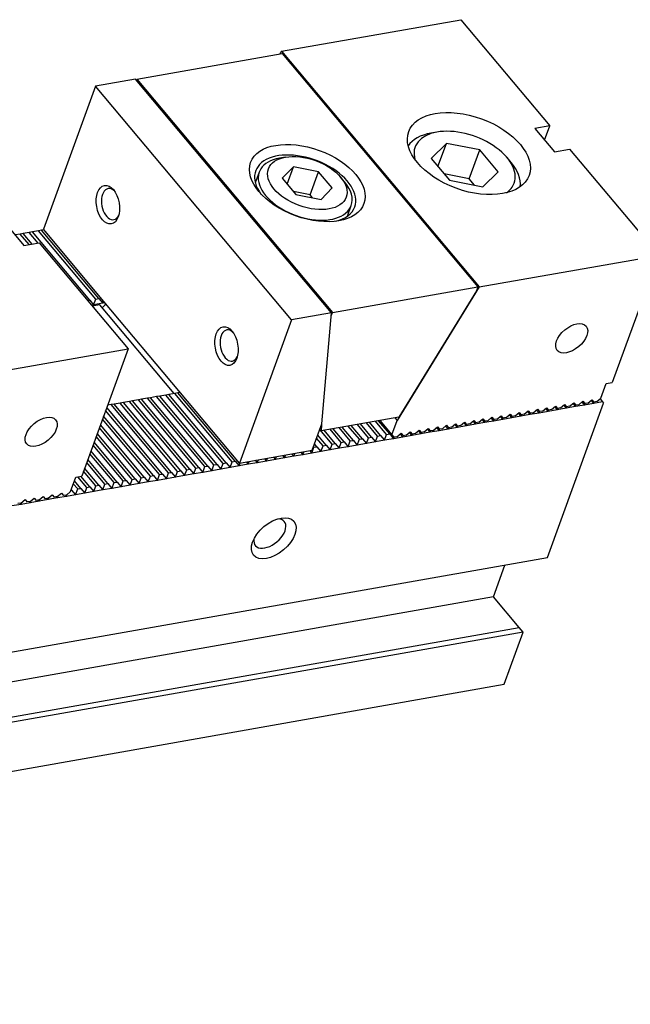
# Model space of a CAD drawing. Units: millimetres. Extents: x 10145 to 10779, y -11330 to -10869.
# Drawn here: x 10635 to 10684, y -10946 to -10869 of the extents above; entities that cross this region are included whole.
import ezdxf

# ---------------------------------------------------------------- set-up
doc = ezdxf.new("R2010")
doc.units = ezdxf.units.MM
for name, color, linetype in [('G', 3, 'Continuous'), ('H', 2, 'Continuous'), ('W', 7, 'Continuous')]:
    doc.layers.add(name, color=color, linetype=linetype)

msp = doc.modelspace()

# ---------------------------------------------------------------- linework, layer by layer
at = {"layer": 'G'}
for p, q in [((10668.3189, -10877.3902), (10667.8405, -10877.4746)), ((10669.0625, -10878.2764), (10667.87, -10879.4733)), ((10668.3979, -10880.1025), (10669.0625, -10878.2764)), ((10671.6974, -10878.7984), (10669.0625, -10878.2764)), ((10670.8667, -10881.081), (10671.6974, -10878.7984)), ((10673.1398, -10880.5173), (10671.6974, -10878.7984)), ((10667.87, -10879.4733), (10669.3123, -10881.1922)), ((10674.1662, -10879.7769), (10673.8539, -10879.4048)), ((10654.2795, -10880.5448), (10653.9742, -10881.3835)), ((10656.9981, -10880.1219), (10656.1037, -10881.0196)), ((10656.4997, -10881.4914), (10656.9981, -10880.1219)), ((10658.9743, -10880.5134), (10656.9981, -10880.1219)), ((10658.3097, -10882.3395), (10658.9743, -10880.5134)), ((10660.0561, -10881.8026), (10658.9743, -10880.5134)), ((10671.9472, -10881.7142), (10673.1398, -10880.5173)), ((10656.1037, -10881.0196), (10657.1855, -10882.3087)), ((10670.8667, -10881.081), (10668.8905, -10880.6895)), ((10669.3123, -10881.1922), (10671.9472, -10881.7142)), ((10671.2885, -10881.5837), (10670.8667, -10881.081)), ((10658.3097, -10882.3395), (10656.9922, -10882.0785)), ((10659.1616, -10882.7003), (10660.0561, -10881.8026)), ((10657.1855, -10882.3087), (10659.1616, -10882.7003)), ((10658.5029, -10882.5698), (10658.3097, -10882.3395)), ((10661.2427, -10884.029), (10661.548, -10883.1903))]:
    msp.add_line(p, q, dxfattribs=at)
for centre, major_axis in [((10670.8372, -10879.0823), (-4.7525, 1.7298)), ((10658.0799, -10881.4111), (-4.4729, 1.628)), ((10658.0799, -10881.4111), (-3.0751, 1.1193)), ((10642.3309, -10883.12), (0.2686, -1.5235)), ((10651.6992, -10894.2847), (0.2686, -1.5235)), ((10678.9593, -10893.6708), (1.1395, 0.9561)), ((10637.0628, -10901.0583), (1.1395, 0.9561)), ((10655.432, -10909.461), (-1.5953, -1.3386))]:
    msp.add_ellipse(centre, major_axis=major_axis, ratio=0.5773503, dxfattribs=at)
for centre, major_axis, start_param, end_param in [((10670.5049, -10879.9953), (3.9138, -1.4245), 0, 3.5369312), ((10670.3387, -10880.4518), (-4.4729, 1.628), 5.4977871, 6.1390558), ((10657.9137, -10881.8676), (3.9138, -1.4245), 0, 3.8578935), ((10657.9137, -10881.8676), (3.6343, -1.3228), 2.3561945, 6.2831853), ((10670.3387, -10880.4518), (-4.4729, 1.628), 3.2857222, 3.9269908), ((10657.9137, -10881.8676), (3.6343, -1.3228), 0, 0.7853982), ((10642.5701, -10883.0778), (-0.217, 1.2305), 0, 3.8140719), ((10642.5701, -10883.0778), (-0.217, 1.2305), 5.610706, 6.2831853), ((10670.5049, -10879.9953), (3.9138, -1.4245), 5.8878467, 6.2831853), ((10657.9137, -10881.8676), (3.9138, -1.4245), 5.5668844, 6.2831853), ((10651.9384, -10894.2425), (-0.217, 1.2305), 5.6107061, 6.2831853), ((10651.9384, -10894.2425), (-0.217, 1.2305), 0, 3.8140719), ((10655.1197, -10909.0889), (1.1395, 0.9561), 2.5403284, 6.2831853), ((10655.1197, -10909.0889), (1.1395, 0.9561), 0, 0.6012642)]:
    msp.add_ellipse(centre, major_axis=major_axis, ratio=0.5773503, start_param=start_param, end_param=end_param, dxfattribs=at)
at = {"layer": 'H'}
for p, q in [((10641.3731, -10890.5791), (10636.8451, -10885.1828)), ((10641.6123, -10890.5369), (10637.0843, -10885.1406)), ((10636.1124, -10886.2732), (10635.4097, -10885.4359)), ((10636.3516, -10886.2311), (10635.649, -10885.3937)), ((10636.83, -10886.1467), (10636.1274, -10885.3093)), ((10640.8946, -10890.6634), (10636.3666, -10885.2672)), ((10649.9936, -10903.7981), (10645.4656, -10898.4018)), ((10650.2328, -10903.7559), (10645.7048, -10898.3596)), ((10650.7113, -10903.6715), (10646.1833, -10898.2753)), ((10650.9505, -10903.6294), (10646.4225, -10898.2331)), ((10651.4289, -10903.545), (10646.9009, -10898.1487)), ((10651.6682, -10903.5028), (10647.1401, -10898.1066)), ((10652.1466, -10903.4185), (10647.6186, -10898.0222)), ((10652.3858, -10903.3763), (10647.8578, -10897.98)), ((10646.6446, -10904.3886), (10642.2389, -10899.1382)), ((10647.123, -10904.3042), (10642.595, -10898.908)), ((10647.3622, -10904.2621), (10642.8342, -10898.8658)), ((10647.8407, -10904.1777), (10643.3127, -10898.7814)), ((10648.0799, -10904.1355), (10643.5519, -10898.7393)), ((10648.5583, -10904.0512), (10644.0303, -10898.6549)), ((10648.7975, -10904.009), (10644.2695, -10898.6127)), ((10649.276, -10903.9246), (10644.748, -10898.5284)), ((10649.5152, -10903.8824), (10644.9872, -10898.4862)), ((10645.9269, -10904.5151), (10641.9897, -10899.8229)), ((10646.4054, -10904.4308), (10642.1559, -10899.3664)), ((10644.9701, -10904.6839), (10641.6574, -10900.736)), ((10645.2093, -10904.6417), (10641.7405, -10900.5077)), ((10645.6877, -10904.5573), (10641.9066, -10900.0512)), ((10661.4761, -10901.7734), (10660.5972, -10900.7261)), ((10661.7153, -10901.7312), (10660.8365, -10900.6839)), ((10662.1937, -10901.6469), (10661.3149, -10900.5995)), ((10662.4329, -10901.6047), (10661.5541, -10900.5573)), ((10662.9114, -10901.5203), (10662.0325, -10900.473)), ((10663.1506, -10901.4782), (10662.2718, -10900.4308)), ((10663.629, -10901.3938), (10662.7502, -10900.3464)), ((10663.8682, -10901.3516), (10662.9894, -10900.3043)), ((10664.3467, -10901.2673), (10663.4678, -10900.2199)), ((10664.5859, -10901.2251), (10663.7071, -10900.1777)), ((10644.2524, -10904.8104), (10641.4081, -10901.4207)), ((10644.4916, -10904.7682), (10641.4912, -10901.1925)), ((10659.5623, -10902.1109), (10658.899, -10901.3203)), ((10660.0408, -10902.0265), (10659.0651, -10900.8638)), ((10660.28, -10901.9843), (10659.4011, -10900.937)), ((10660.7584, -10901.9), (10659.8796, -10900.8526)), ((10660.9976, -10901.8578), (10660.1188, -10900.8104)), ((10643.5348, -10904.937), (10641.1589, -10902.1055)), ((10643.774, -10904.8948), (10641.242, -10901.8773)), ((10658.6055, -10902.2796), (10658.5667, -10902.2333)), ((10658.8447, -10902.2374), (10658.6497, -10902.0051)), ((10659.3231, -10902.153), (10658.8159, -10901.5486)), ((10642.8171, -10905.0635), (10640.9097, -10902.7903)), ((10643.0563, -10905.0213), (10640.9927, -10902.562)), ((10642.0995, -10905.19), (10640.6604, -10903.4751)), ((10642.3387, -10905.1479), (10640.7435, -10903.2468)), ((10640.6642, -10905.4431), (10639.9615, -10904.6058)), ((10640.9034, -10905.4009), (10640.2007, -10904.5636)), ((10641.3818, -10905.3166), (10640.4112, -10904.1598)), ((10641.621, -10905.2744), (10640.4943, -10903.9316)), ((10639.9465, -10905.5697), (10639.6004, -10905.1572)), ((10640.1857, -10905.5275), (10639.6835, -10904.929))]:
    msp.add_line(p, q, dxfattribs=at)
at = {"layer": 'W'}
for p, q in [((10656.0451, -10871.01), (10670.2068, -10868.5129)), ((10670.2068, -10868.5129), (10677.233, -10876.8865)), ((10644.6098, -10873.2125), (10656.0923, -10871.1879)), ((10656.0451, -10871.01), (10655.9169, -10871.2188)), ((10656.0451, -10871.01), (10671.659, -10889.6178)), ((10656.0923, -10871.1879), (10671.5499, -10889.6096)), ((10644.5053, -10873.2096), (10641.3476, -10873.7664)), ((10659.9942, -10891.6686), (10644.5053, -10873.2096)), ((10644.5789, -10873.2974), (10644.6098, -10873.2125)), ((10644.6098, -10873.2125), (10660.0675, -10891.6343)), ((10641.3476, -10873.7664), (10637.2352, -10885.0652)), ((10656.8365, -10892.2253), (10641.3476, -10873.7664)), ((10677.233, -10876.8865), (10676.0369, -10877.0974)), ((10676.0369, -10877.0974), (10677.5983, -10878.9581)), ((10676.8176, -10878.0278), (10677.233, -10876.8865)), ((10677.5983, -10878.9581), (10678.7944, -10878.7472)), ((10678.7944, -10878.7472), (10685.8206, -10887.1208)), ((10656.3624, -10879.3642), (10655.8839, -10879.4486)), ((10661.0236, -10881.3192), (10660.7113, -10880.9471)), ((10634.1404, -10884.4848), (10635.7018, -10886.3456)), ((10636.8451, -10885.1828), (10636.3666, -10885.2672)), ((10637.0843, -10885.1406), (10636.8451, -10885.1828)), ((10637.2709, -10885.1077), (10637.0843, -10885.1406)), ((10642.013, -10890.7592), (10637.2352, -10885.0652)), ((10635.4097, -10885.4359), (10634.9992, -10885.5083)), ((10635.649, -10885.3937), (10635.4097, -10885.4359)), ((10636.1274, -10885.3093), (10635.649, -10885.3937)), ((10636.3666, -10885.2672), (10636.1274, -10885.3093)), ((10635.7018, -10886.3456), (10636.8979, -10886.1347)), ((10636.8979, -10886.1347), (10643.9241, -10894.5082)), ((10671.659, -10889.6178), (10685.8206, -10887.1208)), ((10685.8206, -10887.1208), (10682.1651, -10897.1641)), ((10660.0675, -10891.6343), (10671.5499, -10889.6096)), ((10671.659, -10889.6178), (10665.1775, -10900.1677)), ((10671.5499, -10889.6096), (10671.4347, -10889.9263)), ((10641.2069, -10891.0356), (10641.3731, -10890.5791)), ((10641.3731, -10890.5791), (10641.6123, -10890.5369)), ((10641.6123, -10890.5369), (10641.9246, -10890.909)), ((10671.4347, -10889.9263), (10665.3103, -10899.895)), ((10640.7233, -10890.6936), (10640.8946, -10890.6634)), ((10640.8946, -10890.6634), (10641.2069, -10891.0356)), ((10641.2069, -10891.0356), (10641.0355, -10891.0658)), ((10641.6907, -10891.0296), (10641.0935, -10891.1349)), ((10641.9246, -10890.909), (10641.2069, -10891.0356)), ((10647.566, -10898.0315), (10641.6907, -10891.0296)), ((10641.9246, -10890.909), (10641.9894, -10890.731)), ((10642.1111, -10890.8761), (10641.9246, -10890.909)), ((10647.9463, -10897.8302), (10642.013, -10890.7592)), ((10659.9942, -10891.6686), (10656.8365, -10892.2253)), ((10659.2291, -10900.4132), (10659.9942, -10891.6686)), ((10659.9749, -10891.8886), (10660.0675, -10891.6343)), ((10656.8365, -10892.2253), (10652.7241, -10903.5241)), ((10629.7624, -10897.0053), (10643.9241, -10894.5082)), ((10643.9241, -10894.5082), (10640.2686, -10904.5516)), ((10681.2713, -10898.3898), (10681.6867, -10897.2485)), ((10681.6867, -10897.2485), (10682.1651, -10897.1641)), ((10645.4656, -10898.4018), (10644.9872, -10898.4862)), ((10645.7048, -10898.3596), (10645.4656, -10898.4018)), ((10646.1833, -10898.2753), (10645.7048, -10898.3596)), ((10646.4225, -10898.2331), (10646.1833, -10898.2753)), ((10646.9009, -10898.1487), (10646.4225, -10898.2331)), ((10647.1401, -10898.1066), (10646.9009, -10898.1487)), ((10647.6186, -10898.0222), (10647.1401, -10898.1066)), ((10647.8578, -10897.98), (10647.6186, -10898.0222)), ((10648.0444, -10897.9471), (10647.8578, -10897.98)), ((10652.7241, -10903.5241), (10647.9463, -10897.8302)), ((10680.949, -10898.6602), (10681.2713, -10898.3898)), ((10642.595, -10898.908), (10642.304, -10898.9593)), ((10642.8342, -10898.8658), (10642.595, -10898.908)), ((10643.3127, -10898.7814), (10642.8342, -10898.8658)), ((10643.5519, -10898.7393), (10643.3127, -10898.7814)), ((10644.0303, -10898.6549), (10643.5519, -10898.7393)), ((10644.2695, -10898.6127), (10644.0303, -10898.6549)), ((10644.748, -10898.5284), (10644.2695, -10898.6127)), ((10644.9872, -10898.4862), (10644.748, -10898.5284)), ((10676.6431, -10899.4195), (10676.9654, -10899.149)), ((10676.8971, -10899.2063), (10677.0983, -10899.446)), ((10676.9654, -10899.149), (10677.1215, -10899.3351)), ((10677.0375, -10910.9916), (10681.4822, -10898.7798)), ((10677.3607, -10899.2929), (10677.683, -10899.0225)), ((10677.6148, -10899.0798), (10677.8159, -10899.3195)), ((10677.683, -10899.0225), (10677.8392, -10899.2086)), ((10678.5336, -10899.1929), (10677.8159, -10899.3195)), ((10677.8159, -10899.3195), (10677.8574, -10899.2054)), ((10678.0784, -10899.1664), (10677.8392, -10899.2086)), ((10678.0784, -10899.1664), (10678.4007, -10898.896)), ((10678.3324, -10898.9532), (10678.5336, -10899.1929)), ((10678.4007, -10898.896), (10678.5568, -10899.082)), ((10679.2512, -10899.0664), (10678.5336, -10899.1929)), ((10678.5336, -10899.1929), (10678.5751, -10899.0788)), ((10678.796, -10899.0398), (10678.5568, -10899.082)), ((10678.796, -10899.0398), (10679.1183, -10898.7694)), ((10679.0501, -10898.8267), (10679.2512, -10899.0664)), ((10679.1183, -10898.7694), (10679.2745, -10898.9555)), ((10679.9689, -10898.9399), (10679.2512, -10899.0664)), ((10679.2512, -10899.0664), (10679.2928, -10898.9523)), ((10679.5137, -10898.9133), (10679.2745, -10898.9555)), ((10679.5137, -10898.9133), (10679.836, -10898.6429)), ((10679.7677, -10898.7002), (10679.9689, -10898.9399)), ((10679.836, -10898.6429), (10679.9921, -10898.8289)), ((10680.6865, -10898.8133), (10679.9689, -10898.9399)), ((10679.9689, -10898.9399), (10680.0104, -10898.8257)), ((10680.2314, -10898.7868), (10679.9921, -10898.8289)), ((10680.2314, -10898.7868), (10680.5537, -10898.5163)), ((10680.4854, -10898.5736), (10680.6865, -10898.8133)), ((10680.5537, -10898.5163), (10680.7098, -10898.7024)), ((10681.4042, -10898.6868), (10680.6865, -10898.8133)), ((10680.6865, -10898.8133), (10680.7281, -10898.6992)), ((10680.949, -10898.6602), (10680.7098, -10898.7024)), ((10681.203, -10898.4471), (10681.4042, -10898.6868)), ((10681.4042, -10898.6868), (10681.4822, -10898.7798)), ((10665.3103, -10899.895), (10659.1624, -10900.9791)), ((10664.9954, -10899.9506), (10665.1775, -10900.1677)), ((10672.3372, -10900.1787), (10672.6595, -10899.9083)), ((10672.5912, -10899.9656), (10672.7923, -10900.2053)), ((10672.6595, -10899.9083), (10672.8156, -10900.0944)), ((10673.0548, -10900.0522), (10673.3771, -10899.7817)), ((10673.3089, -10899.839), (10673.51, -10900.0787)), ((10673.3771, -10899.7817), (10673.5333, -10899.9678)), ((10674.2276, -10899.9522), (10673.51, -10900.0787)), ((10673.51, -10900.0787), (10673.5515, -10899.9646)), ((10673.7725, -10899.9256), (10673.5333, -10899.9678)), ((10673.7725, -10899.9256), (10674.0948, -10899.6552)), ((10674.0265, -10899.7125), (10674.2276, -10899.9522)), ((10674.0948, -10899.6552), (10674.2509, -10899.8413)), ((10674.9453, -10899.8256), (10674.2276, -10899.9522)), ((10674.2276, -10899.9522), (10674.2692, -10899.8381)), ((10674.4901, -10899.7991), (10674.2509, -10899.8413)), ((10674.4901, -10899.7991), (10674.8124, -10899.5287)), ((10674.7442, -10899.5859), (10674.9453, -10899.8256)), ((10674.8124, -10899.5287), (10674.9686, -10899.7147)), ((10675.663, -10899.6991), (10674.9453, -10899.8256)), ((10674.9453, -10899.8256), (10674.9868, -10899.7115)), ((10675.2078, -10899.6726), (10674.9686, -10899.7147)), ((10675.2078, -10899.6726), (10675.5301, -10899.4021)), ((10675.4618, -10899.4594), (10675.663, -10899.6991)), ((10675.5301, -10899.4021), (10675.6862, -10899.5882)), ((10676.3806, -10899.5726), (10675.663, -10899.6991)), ((10675.663, -10899.6991), (10675.7045, -10899.585)), ((10675.9254, -10899.546), (10675.6862, -10899.5882)), ((10675.9254, -10899.546), (10676.2477, -10899.2756)), ((10676.1795, -10899.3329), (10676.3806, -10899.5726)), ((10676.2477, -10899.2756), (10676.4039, -10899.4617)), ((10677.0983, -10899.446), (10676.3806, -10899.5726)), ((10676.3806, -10899.5726), (10676.4221, -10899.4584)), ((10676.6431, -10899.4195), (10676.4039, -10899.4617)), ((10677.8159, -10899.3195), (10677.0983, -10899.446)), ((10677.0983, -10899.446), (10677.1398, -10899.3319)), ((10677.3607, -10899.2929), (10677.1215, -10899.3351)), ((10658.4653, -10902.5118), (10659.2291, -10900.4132)), ((10659.2064, -10900.4756), (10659.1624, -10900.9791)), ((10663.8084, -10900.1599), (10664.7653, -10901.3002)), ((10664.7653, -10901.3002), (10665.1775, -10900.1677)), ((10668.0313, -10900.938), (10668.3536, -10900.6675)), ((10668.2853, -10900.7248), (10668.4864, -10900.9645)), ((10668.3536, -10900.6675), (10668.5097, -10900.8536)), ((10668.7489, -10900.8114), (10669.0712, -10900.541)), ((10669.0029, -10900.5983), (10669.2041, -10900.838)), ((10669.0712, -10900.541), (10669.2274, -10900.7271)), ((10669.9217, -10900.7114), (10669.2041, -10900.838)), ((10669.2041, -10900.838), (10669.2456, -10900.7238)), ((10669.4666, -10900.6849), (10669.2274, -10900.7271)), ((10669.4666, -10900.6849), (10669.7889, -10900.4144)), ((10669.7206, -10900.4717), (10669.9217, -10900.7114)), ((10669.7889, -10900.4144), (10669.945, -10900.6005)), ((10670.6394, -10900.5849), (10669.9217, -10900.7114)), ((10669.9217, -10900.7114), (10669.9633, -10900.5973)), ((10670.1842, -10900.5583), (10669.945, -10900.6005)), ((10670.1842, -10900.5583), (10670.5065, -10900.2879)), ((10670.4383, -10900.3452), (10670.6394, -10900.5849)), ((10670.5065, -10900.2879), (10670.6627, -10900.474)), ((10671.357, -10900.4584), (10670.6394, -10900.5849)), ((10670.6394, -10900.5849), (10670.6809, -10900.4708)), ((10670.9019, -10900.4318), (10670.6627, -10900.474)), ((10670.9019, -10900.4318), (10671.2242, -10900.1614)), ((10671.1559, -10900.2186), (10671.357, -10900.4584)), ((10671.2242, -10900.1614), (10671.3803, -10900.3474)), ((10672.0747, -10900.3318), (10671.357, -10900.4584)), ((10671.357, -10900.4584), (10671.3986, -10900.3442)), ((10671.6195, -10900.3053), (10671.3803, -10900.3474)), ((10671.6195, -10900.3053), (10671.9418, -10900.0348)), ((10671.8736, -10900.0921), (10672.0747, -10900.3318)), ((10671.9418, -10900.0348), (10672.098, -10900.2209)), ((10672.7923, -10900.2053), (10672.0747, -10900.3318)), ((10672.0747, -10900.3318), (10672.1162, -10900.2177)), ((10672.3372, -10900.1787), (10672.098, -10900.2209)), ((10673.51, -10900.0787), (10672.7923, -10900.2053)), ((10672.7923, -10900.2053), (10672.8339, -10900.0911)), ((10673.0548, -10900.0522), (10672.8156, -10900.0944)), ((10659.1624, -10900.9791), (10659.0653, -10900.8634)), ((10662.7452, -10901.9769), (10662.9114, -10901.5203)), ((10662.9114, -10901.5203), (10663.1506, -10901.4782)), ((10663.1506, -10901.4782), (10663.4629, -10901.8503)), ((10663.4629, -10901.8503), (10663.629, -10901.3938)), ((10663.629, -10901.3938), (10663.8682, -10901.3516)), ((10663.8682, -10901.3516), (10664.1805, -10901.7238)), ((10664.1805, -10901.7238), (10664.3467, -10901.2673)), ((10664.3467, -10901.2673), (10664.5859, -10901.2251)), ((10664.5859, -10901.2251), (10664.8982, -10901.5972)), ((10664.7653, -10901.3002), (10664.9214, -10901.4863)), ((10665.6158, -10901.4707), (10664.8982, -10901.5972)), ((10664.8982, -10901.5972), (10664.9397, -10901.4831)), ((10665.1607, -10901.4441), (10664.9214, -10901.4863)), ((10665.1607, -10901.4441), (10665.483, -10901.1737)), ((10665.4147, -10901.231), (10665.6158, -10901.4707)), ((10665.483, -10901.1737), (10665.6391, -10901.3598)), ((10666.3335, -10901.3441), (10665.6158, -10901.4707)), ((10665.6158, -10901.4707), (10665.6574, -10901.3566)), ((10665.8783, -10901.3176), (10665.6391, -10901.3598)), ((10665.8783, -10901.3176), (10666.2006, -10901.0472)), ((10666.1323, -10901.1044), (10666.3335, -10901.3441)), ((10666.2006, -10901.0472), (10666.3567, -10901.2332)), ((10667.0511, -10901.2176), (10666.3335, -10901.3441)), ((10666.3335, -10901.3441), (10666.375, -10901.23)), ((10666.596, -10901.1911), (10666.3567, -10901.2332)), ((10666.596, -10901.1911), (10666.9183, -10900.9206)), ((10666.85, -10900.9779), (10667.0511, -10901.2176)), ((10666.9183, -10900.9206), (10667.0744, -10901.1067)), ((10667.7688, -10901.0911), (10667.0511, -10901.2176)), ((10667.0511, -10901.2176), (10667.0927, -10901.1035)), ((10667.3136, -10901.0645), (10667.0744, -10901.1067)), ((10667.3136, -10901.0645), (10667.6359, -10900.7941)), ((10667.5676, -10900.8514), (10667.7688, -10901.0911)), ((10667.6359, -10900.7941), (10667.792, -10900.9802)), ((10668.4864, -10900.9645), (10667.7688, -10901.0911)), ((10667.7688, -10901.0911), (10667.8103, -10900.9769)), ((10668.0313, -10900.938), (10667.792, -10900.9802)), ((10669.2041, -10900.838), (10668.4864, -10900.9645)), ((10668.4864, -10900.9645), (10668.528, -10900.8504)), ((10668.7489, -10900.8114), (10668.5097, -10900.8536)), ((10658.4393, -10902.7361), (10658.6055, -10902.2796)), ((10658.6055, -10902.2796), (10658.8447, -10902.2374)), ((10658.8447, -10902.2374), (10659.157, -10902.6096)), ((10659.157, -10902.6096), (10659.3231, -10902.153)), ((10659.3231, -10902.153), (10659.5623, -10902.1109)), ((10659.5623, -10902.1109), (10659.8746, -10902.483)), ((10659.8746, -10902.483), (10660.0408, -10902.0265)), ((10660.0408, -10902.0265), (10660.28, -10901.9843)), ((10660.28, -10901.9843), (10660.5923, -10902.3565)), ((10660.5923, -10902.3565), (10660.7584, -10901.9)), ((10661.3099, -10902.2299), (10660.5923, -10902.3565)), ((10660.7584, -10901.9), (10660.9976, -10901.8578)), ((10660.9976, -10901.8578), (10661.3099, -10902.2299)), ((10661.3099, -10902.2299), (10661.4761, -10901.7734)), ((10662.0276, -10902.1034), (10661.3099, -10902.2299)), ((10661.4761, -10901.7734), (10661.7153, -10901.7312)), ((10661.7153, -10901.7312), (10662.0276, -10902.1034)), ((10662.0276, -10902.1034), (10662.1937, -10901.6469)), ((10662.7452, -10901.9769), (10662.0276, -10902.1034)), ((10662.1937, -10901.6469), (10662.4329, -10901.6047)), ((10662.4329, -10901.6047), (10662.7452, -10901.9769)), ((10663.4629, -10901.8503), (10662.7452, -10901.9769)), ((10664.1805, -10901.7238), (10663.4629, -10901.8503)), ((10664.8982, -10901.5972), (10664.1805, -10901.7238)), ((10652.7241, -10903.5241), (10658.4653, -10902.5118)), ((10655.4081, -10903.0509), (10655.5687, -10903.2423)), ((10655.5687, -10903.2423), (10655.6541, -10903.0075)), ((10656.1257, -10902.9243), (10656.2863, -10903.1157)), ((10656.2863, -10903.1157), (10656.3718, -10902.881)), ((10657.004, -10902.9892), (10656.2863, -10903.1157)), ((10656.8434, -10902.7978), (10657.004, -10902.9892)), ((10657.004, -10902.9892), (10657.0894, -10902.7544)), ((10657.7216, -10902.8626), (10657.004, -10902.9892)), ((10657.5611, -10902.6713), (10657.7216, -10902.8626)), ((10657.7216, -10902.8626), (10657.8071, -10902.6279)), ((10658.4393, -10902.7361), (10657.7216, -10902.8626)), ((10658.2787, -10902.5447), (10658.4393, -10902.7361)), ((10659.157, -10902.6096), (10658.4393, -10902.7361)), ((10659.8746, -10902.483), (10659.157, -10902.6096)), ((10660.5923, -10902.3565), (10659.8746, -10902.483)), ((10649.8275, -10904.2546), (10649.9936, -10903.7981)), ((10649.9936, -10903.7981), (10650.2328, -10903.7559)), ((10650.2328, -10903.7559), (10650.5451, -10904.1281)), ((10650.5451, -10904.1281), (10650.7113, -10903.6715)), ((10650.7113, -10903.6715), (10650.9505, -10903.6294)), ((10650.9505, -10903.6294), (10651.2628, -10904.0015)), ((10651.2628, -10904.0015), (10651.4289, -10903.545)), ((10651.9804, -10903.875), (10651.2628, -10904.0015)), ((10651.4289, -10903.545), (10651.6682, -10903.5028)), ((10651.6682, -10903.5028), (10651.9804, -10903.875)), ((10651.9804, -10903.875), (10652.1466, -10903.4185)), ((10652.6981, -10903.7484), (10651.9804, -10903.875)), ((10652.1466, -10903.4185), (10652.3858, -10903.3763)), ((10652.3858, -10903.3763), (10652.6981, -10903.7484)), ((10652.6981, -10903.7484), (10652.7835, -10903.5137)), ((10653.4157, -10903.6219), (10652.6981, -10903.7484)), ((10653.2551, -10903.4305), (10653.4157, -10903.6219)), ((10653.4157, -10903.6219), (10653.5012, -10903.3871)), ((10654.1334, -10903.4953), (10653.4157, -10903.6219)), ((10653.9728, -10903.304), (10654.1334, -10903.4953)), ((10654.1334, -10903.4953), (10654.2188, -10903.2606)), ((10654.851, -10903.3688), (10654.1334, -10903.4953)), ((10654.6904, -10903.1774), (10654.851, -10903.3688)), ((10654.851, -10903.3688), (10654.9365, -10903.134)), ((10655.5687, -10903.2423), (10654.851, -10903.3688)), ((10656.2863, -10903.1157), (10655.5687, -10903.2423)), ((10639.3748, -10905.7773), (10639.7902, -10904.636)), ((10639.7902, -10904.636), (10640.2686, -10904.5516)), ((10644.9701, -10904.6839), (10645.2093, -10904.6417)), ((10645.2093, -10904.6417), (10645.5216, -10905.0138)), ((10645.5216, -10905.0138), (10645.6877, -10904.5573)), ((10645.6877, -10904.5573), (10645.9269, -10904.5151)), ((10645.9269, -10904.5151), (10646.2392, -10904.8873)), ((10646.2392, -10904.8873), (10646.4054, -10904.4308)), ((10646.4054, -10904.4308), (10646.6446, -10904.3886)), ((10646.6446, -10904.3886), (10646.9569, -10904.7608)), ((10646.9569, -10904.7608), (10647.123, -10904.3042)), ((10647.6745, -10904.6342), (10646.9569, -10904.7608)), ((10647.123, -10904.3042), (10647.3622, -10904.2621)), ((10647.3622, -10904.2621), (10647.6745, -10904.6342)), ((10647.6745, -10904.6342), (10647.8407, -10904.1777)), ((10648.3922, -10904.5077), (10647.6745, -10904.6342)), ((10647.8407, -10904.1777), (10648.0799, -10904.1355)), ((10648.0799, -10904.1355), (10648.3922, -10904.5077)), ((10648.3922, -10904.5077), (10648.5583, -10904.0512)), ((10649.1098, -10904.3811), (10648.3922, -10904.5077)), ((10648.5583, -10904.0512), (10648.7975, -10904.009)), ((10648.7975, -10904.009), (10649.1098, -10904.3811)), ((10649.1098, -10904.3811), (10649.276, -10903.9246)), ((10649.8275, -10904.2546), (10649.1098, -10904.3811)), ((10649.276, -10903.9246), (10649.5152, -10903.8824)), ((10649.5152, -10903.8824), (10649.8275, -10904.2546)), ((10650.5451, -10904.1281), (10649.8275, -10904.2546)), ((10651.2628, -10904.0015), (10650.5451, -10904.1281)), ((10640.6642, -10905.4431), (10640.9034, -10905.4009)), ((10640.9034, -10905.4009), (10641.2156, -10905.7731)), ((10641.2156, -10905.7731), (10641.3818, -10905.3166)), ((10641.3818, -10905.3166), (10641.621, -10905.2744)), ((10641.621, -10905.2744), (10641.9333, -10905.6466)), ((10641.9333, -10905.6466), (10642.0995, -10905.19)), ((10642.0995, -10905.19), (10642.3387, -10905.1479)), ((10642.3387, -10905.1479), (10642.6509, -10905.52)), ((10642.6509, -10905.52), (10642.8171, -10905.0635)), ((10643.3686, -10905.3935), (10642.6509, -10905.52)), ((10642.8171, -10905.0635), (10643.0563, -10905.0213)), ((10643.0563, -10905.0213), (10643.3686, -10905.3935)), ((10643.3686, -10905.3935), (10643.5348, -10904.937)), ((10644.0863, -10905.2669), (10643.3686, -10905.3935)), ((10643.5348, -10904.937), (10643.774, -10904.8948)), ((10643.774, -10904.8948), (10644.0863, -10905.2669)), ((10644.0863, -10905.2669), (10644.2524, -10904.8104)), ((10644.8039, -10905.1404), (10644.0863, -10905.2669)), ((10644.2524, -10904.8104), (10644.4916, -10904.7682)), ((10644.4916, -10904.7682), (10644.8039, -10905.1404)), ((10644.8039, -10905.1404), (10644.9701, -10904.6839)), ((10645.5216, -10905.0138), (10644.8039, -10905.1404)), ((10646.2392, -10904.8873), (10645.5216, -10905.0138)), ((10646.9569, -10904.7608), (10646.2392, -10904.8873)), ((10636.8995, -10906.4273), (10637.2218, -10906.1569)), ((10637.2218, -10906.1569), (10637.3779, -10906.343)), ((10637.6172, -10906.3008), (10637.9395, -10906.0304)), ((10637.9395, -10906.0304), (10638.0956, -10906.2164)), ((10638.3348, -10906.1743), (10638.0956, -10906.2164)), ((10638.267, -10906.1862), (10638.345, -10906.2793)), ((10638.3348, -10906.1743), (10638.6571, -10905.9038)), ((10638.345, -10906.2793), (10638.4046, -10906.1157)), ((10639.0627, -10906.1527), (10638.345, -10906.2793)), ((10638.6571, -10905.9038), (10638.8132, -10906.0899)), ((10639.0525, -10906.0477), (10638.8132, -10906.0899)), ((10638.9846, -10906.0597), (10639.0627, -10906.1527)), ((10639.0525, -10906.0477), (10639.3748, -10905.7773)), ((10639.0627, -10906.1527), (10639.1222, -10905.9892)), ((10639.7803, -10906.0262), (10639.0627, -10906.1527)), ((10639.4163, -10905.6631), (10639.4681, -10905.654)), ((10639.4681, -10905.654), (10639.4343, -10905.6138)), ((10639.4681, -10905.654), (10639.7803, -10906.0262)), ((10639.7803, -10906.0262), (10639.9465, -10905.5697)), ((10640.498, -10905.8996), (10639.7803, -10906.0262)), ((10639.9465, -10905.5697), (10640.1857, -10905.5275)), ((10640.1857, -10905.5275), (10640.498, -10905.8996)), ((10640.498, -10905.8996), (10640.6642, -10905.4431)), ((10641.2156, -10905.7731), (10640.498, -10905.8996)), ((10641.9333, -10905.6466), (10641.2156, -10905.7731)), ((10642.6509, -10905.52), (10641.9333, -10905.6466)), ((10635.4744, -10906.7854), (10634.7568, -10906.912)), ((10635.4642, -10906.6804), (10635.225, -10906.7226)), ((10635.3964, -10906.6924), (10635.4744, -10906.7854)), ((10635.4642, -10906.6804), (10635.7865, -10906.41)), ((10635.4744, -10906.7854), (10635.5339, -10906.6219)), ((10636.1921, -10906.6589), (10635.4744, -10906.7854)), ((10635.7865, -10906.41), (10635.9426, -10906.5961)), ((10636.1819, -10906.5539), (10635.9426, -10906.5961)), ((10636.114, -10906.5658), (10636.1921, -10906.6589)), ((10636.1819, -10906.5539), (10636.5042, -10906.2834)), ((10636.1921, -10906.6589), (10636.2516, -10906.4954)), ((10636.9097, -10906.5323), (10636.1921, -10906.6589)), ((10636.5042, -10906.2834), (10636.6603, -10906.4695)), ((10636.8995, -10906.4273), (10636.6603, -10906.4695)), ((10636.8317, -10906.4393), (10636.9097, -10906.5323)), ((10636.9097, -10906.5323), (10636.9692, -10906.3688)), ((10637.6274, -10906.4058), (10636.9097, -10906.5323)), ((10637.6172, -10906.3008), (10637.3779, -10906.343)), ((10637.5493, -10906.3128), (10637.6274, -10906.4058)), ((10637.6274, -10906.4058), (10637.6869, -10906.2423)), ((10638.345, -10906.2793), (10637.6274, -10906.4058)), ((10533.9855, -10936.2156), (10677.0375, -10910.9916)), ((10672.7746, -10914.093), (10673.6885, -10911.5822)), ((10672.7746, -10914.093), (10529.7226, -10939.3169)), ((10674.8044, -10916.512), (10672.7746, -10914.093)), ((10531.7524, -10941.736), (10674.8044, -10916.512)), ((10675.1166, -10916.8842), (10531.8254, -10942.1503)), ((10673.6212, -10920.9928), (10675.1166, -10916.8842)), ((10675.1166, -10916.8842), (10674.8044, -10916.512)), ((10530.33, -10946.259), (10673.6212, -10920.9928))]:
    msp.add_line(p, q, dxfattribs=at)
msp.add_ellipse((10641.9299, -10890.9874), major_axis=(-0.2279, -0.1912), ratio=0.5773503, start_param=0.7853982, end_param=2.3561945, dxfattribs=at)

doc.saveas('drawing.dxf')
